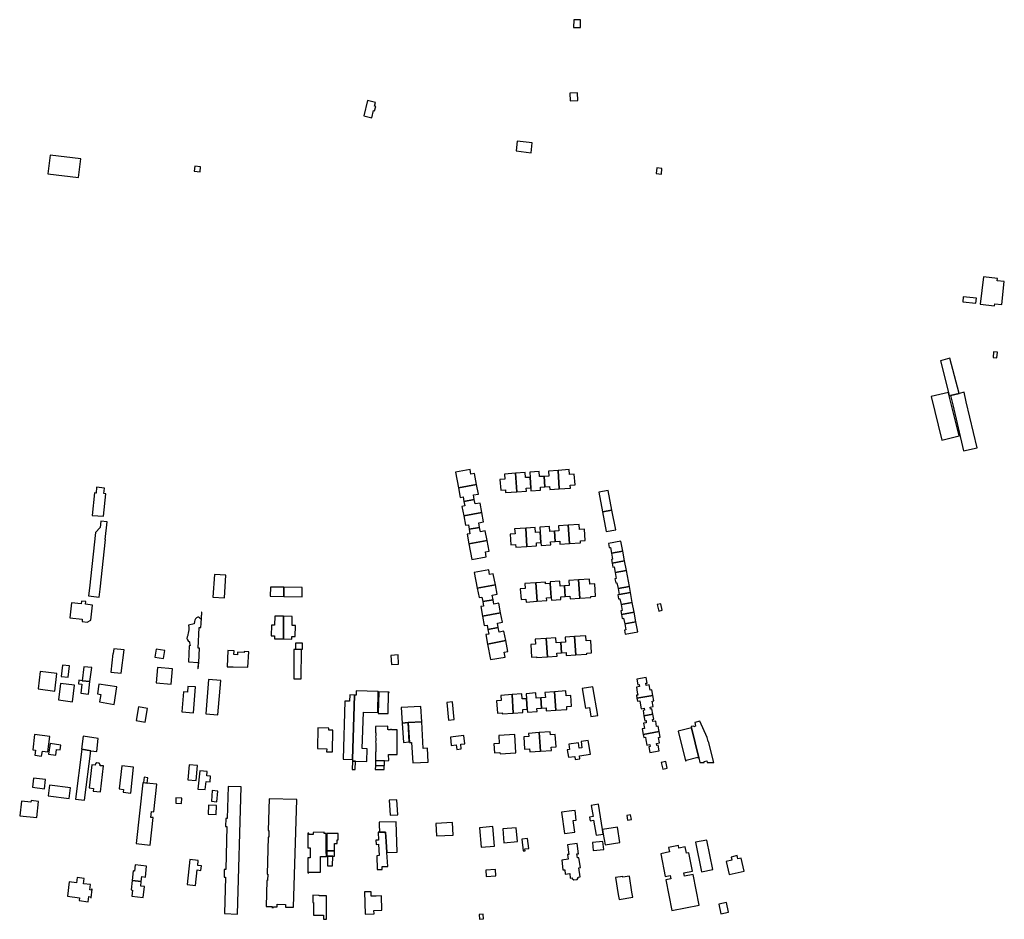
# Model space of a CAD drawing. Units: inches. Extents: x 7491594 to 7498838, y 5792214 to 5798788.
# Drawn here: x 7493035 to 7493693, y 5794388 to 5794989 of the extents above; entities that cross this region are included whole.
import ezdxf

# ---------------------------------------------------------------- set-up
doc = ezdxf.new("R2010")
doc.units = ezdxf.units.IN
doc.header["$MEASUREMENT"] = 0

msp = doc.modelspace()

# ---------------------------------------------------------------- linework, layer by layer
for points in [[(7493409.56, 5794988.86), (7493405.01, 5794989.03), (7493404.82, 5794983.9), (7493409.37, 5794983.73), (7493409.56, 5794988.86)], [(7493407.42, 5794940.24), (7493402.33, 5794940), (7493402.57, 5794934.87), (7493407.66, 5794935.11), (7493407.42, 5794940.24)], [(7493272.53, 5794933.6), (7493267.19, 5794934.96), (7493264.63, 5794924.84), (7493269.97, 5794923.48), (7493271.18, 5794928.24), (7493271.94, 5794928.04), (7493272.68, 5794930.96), (7493271.91, 5794931.16), (7493272.53, 5794933.6)], [(7493376.46, 5794900.16), (7493377.24, 5794906.63), (7493367.17, 5794907.84), (7493366.39, 5794901.37), (7493376.46, 5794900.16)], [(7493055.17, 5794898.41), (7493053.67, 5794885.95), (7493074.06, 5794883.5), (7493075.56, 5794895.96), (7493055.17, 5794898.41)], [(7493155.68, 5794890.69), (7493151.81, 5794891.1), (7493151.46, 5794887.83), (7493155.33, 5794887.42), (7493155.68, 5794890.69)], [(7493460.46, 5794890), (7493460.1, 5794886.14), (7493463.5, 5794885.82), (7493463.86, 5794889.68), (7493460.46, 5794890)], [(7493688.13, 5794816.04), (7493678.63, 5794817.2), (7493676.55, 5794798.88), (7493686.11, 5794797.78), (7493686.19, 5794799.13), (7493690.85, 5794798.6), (7493692.61, 5794814.18), (7493687.93, 5794814.61), (7493688.13, 5794816.04)], [(7493665.14, 5794803.82), (7493664.86, 5794800.53), (7493673.63, 5794799.6), (7493673.93, 5794802.87), (7493665.14, 5794803.82)], [(7493685.39, 5794766.96), (7493685.19, 5794763.25), (7493687.7, 5794763.15), (7493687.96, 5794766.83), (7493685.39, 5794766.96)], [(7493656.75, 5794737.8), (7493662.44, 5794739.25), (7493656.2, 5794762.76), (7493649.93, 5794761.01), (7493655.28, 5794739.95), (7493655.87, 5794737.64), (7493656.75, 5794737.8)], [(7493650.86, 5794708.03), (7493662.51, 5794710.94), (7493655.87, 5794737.64), (7493655.28, 5794739.95), (7493643.84, 5794737.11), (7493650.86, 5794708.03)], [(7493667.24, 5794733.69), (7493665.72, 5794740.08), (7493662.44, 5794739.25), (7493656.75, 5794737.8), (7493658.18, 5794731.62), (7493665.27, 5794700.89), (7493674.47, 5794702.96), (7493667.24, 5794733.69)], [(7493327.98, 5794676.11), (7493340.08, 5794678.36), (7493338.7, 5794685.69), (7493336.27, 5794685.24), (7493335.68, 5794688.39), (7493326.03, 5794686.6), (7493327.98, 5794676.11)], [(7493366.05, 5794685.88), (7493358.59, 5794685.35), (7493358.82, 5794682.07), (7493355.67, 5794681.85), (7493356.19, 5794674.73), (7493359.31, 5794674.94), (7493359.44, 5794673.09), (7493366.89, 5794673.61), (7493366.05, 5794685.88)], [(7493366.05, 5794685.88), (7493366.89, 5794673.61), (7493373.32, 5794674.05), (7493373.19, 5794675.98), (7493376.23, 5794676.19), (7493375.75, 5794683.2), (7493372.68, 5794682.99), (7493372.46, 5794686.35), (7493366.05, 5794685.88)], [(7493375.52, 5794686.55), (7493375.75, 5794683.2), (7493376.23, 5794676.19), (7493376.36, 5794674.26), (7493382.78, 5794674.7), (7493382.65, 5794676.63), (7493385.7, 5794676.84), (7493385.22, 5794683.85), (7493382.15, 5794683.65), (7493381.92, 5794687.02), (7493375.52, 5794686.55)], [(7493385.22, 5794683.85), (7493385.7, 5794676.84), (7493388.75, 5794677.05), (7493388.88, 5794675.12), (7493395.3, 5794675.56), (7493394.45, 5794687.85), (7493388.04, 5794687.41), (7493388.27, 5794684.04), (7493385.22, 5794683.85)], [(7493394.45, 5794687.85), (7493395.3, 5794675.56), (7493402.7, 5794676.07), (7493402.56, 5794678), (7493405.8, 5794678.22), (7493405.3, 5794685.23), (7493402.13, 5794685.01), (7493401.9, 5794688.37), (7493394.45, 5794687.85)], [(7493083.17, 5794657.72), (7493090.76, 5794657.19), (7493092.36, 5794672.19), (7493091.07, 5794672.33), (7493091.45, 5794675.96), (7493086.2, 5794676.52), (7493085.79, 5794672.68), (7493084.77, 5794672.79), (7493083.17, 5794657.72)], [(7493331.63, 5794667.14), (7493338.52, 5794668.42), (7493337.96, 5794671.44), (7493341.27, 5794672.06), (7493340.08, 5794678.36), (7493327.98, 5794676.11), (7493329.16, 5794669.79), (7493331.06, 5794670.14), (7493331.63, 5794667.14)], [(7493421.78, 5794673.28), (7493424.22, 5794660.15), (7493430.51, 5794661.32), (7493428.02, 5794674.47), (7493421.78, 5794673.28)], [(7493331.47, 5794657.45), (7493343.59, 5794659.71), (7493342.4, 5794666.03), (7493339.08, 5794665.41), (7493338.52, 5794668.42), (7493331.63, 5794667.14), (7493332.19, 5794664.12), (7493330.29, 5794663.77), (7493331.47, 5794657.45)], [(7493335.1, 5794648.48), (7493342.01, 5794649.76), (7493341.45, 5794652.78), (7493344.76, 5794653.4), (7493343.59, 5794659.71), (7493331.47, 5794657.45), (7493332.64, 5794651.15), (7493334.54, 5794651.51), (7493335.1, 5794648.48)], [(7493426.62, 5794646.9), (7493433.01, 5794648.11), (7493430.51, 5794661.32), (7493424.22, 5794660.15), (7493426.62, 5794646.9)], [(7493087.92, 5794603.16), (7493088.51, 5794608.38), (7493092.17, 5794641.69), (7493091.92, 5794641.72), (7493093.28, 5794653.51), (7493088.98, 5794653.86), (7493088.49, 5794649.73), (7493085.54, 5794646.27), (7493081.44, 5794609.18), (7493080.87, 5794603.92), (7493087.92, 5794603.16)], [(7493334.94, 5794638.8), (7493347.07, 5794641.05), (7493345.87, 5794647.39), (7493342.56, 5794646.79), (7493342.01, 5794649.76), (7493335.1, 5794648.48), (7493335.65, 5794645.49), (7493333.76, 5794645.14), (7493334.94, 5794638.8)], [(7493372.88, 5794649.32), (7493365.49, 5794648.83), (7493365.72, 5794645.42), (7493362.47, 5794645.2), (7493362.96, 5794638.2), (7493366.15, 5794638.42), (7493366.28, 5794636.53), (7493373.72, 5794637.04), (7493372.88, 5794649.32)], [(7493372.88, 5794649.32), (7493373.72, 5794637.04), (7493380.12, 5794637.47), (7493379.99, 5794639.39), (7493383.06, 5794639.6), (7493382.58, 5794646.59), (7493379.5, 5794646.38), (7493379.26, 5794649.74), (7493372.88, 5794649.32)], [(7493382.34, 5794649.95), (7493382.58, 5794646.59), (7493383.06, 5794639.6), (7493383.19, 5794637.68), (7493389.59, 5794638.11), (7493389.46, 5794640.03), (7493392.52, 5794640.24), (7493392.04, 5794647.27), (7493388.94, 5794647.06), (7493388.71, 5794650.42), (7493382.34, 5794649.95)], [(7493392.04, 5794647.27), (7493392.52, 5794640.24), (7493395.56, 5794640.44), (7493395.7, 5794638.53), (7493402.12, 5794638.98), (7493401.27, 5794651.26), (7493394.83, 5794650.8), (7493395.06, 5794647.48), (7493392.04, 5794647.27)], [(7493401.27, 5794651.26), (7493402.12, 5794638.98), (7493409.54, 5794639.48), (7493409.46, 5794640.7), (7493412.67, 5794640.92), (7493412.11, 5794648.63), (7493408.86, 5794648.4), (7493408.63, 5794651.79), (7493401.27, 5794651.26)], [(7493336.89, 5794628.3), (7493346.52, 5794630.1), (7493345.92, 5794633.31), (7493348.45, 5794633.78), (7493347.07, 5794641.05), (7493334.94, 5794638.8), (7493336.89, 5794628.3)], [(7493428.12, 5794638.98), (7493428.63, 5794636.22), (7493429.51, 5794636.39), (7493430.23, 5794632.49), (7493437.66, 5794633.87), (7493436.39, 5794640.57), (7493428.12, 5794638.98)], [(7493430.23, 5794632.49), (7493430.96, 5794628.52), (7493430.08, 5794628.36), (7493430.54, 5794625.83), (7493438.9, 5794627.38), (7493437.66, 5794633.87), (7493430.23, 5794632.49)], [(7493430.54, 5794625.83), (7493431.02, 5794623.24), (7493431.9, 5794623.4), (7493432.62, 5794619.5), (7493440.1, 5794620.9), (7493438.9, 5794627.38), (7493430.54, 5794625.83)], [(7493340.49, 5794609.14), (7493352.58, 5794611.39), (7493351.21, 5794618.69), (7493348.74, 5794618.23), (7493348.15, 5794621.38), (7493338.54, 5794619.59), (7493340.49, 5794609.14)], [(7493432.62, 5794619.5), (7493433.36, 5794615.57), (7493432.47, 5794615.4), (7493432.97, 5794612.64), (7493433.85, 5794612.8), (7493434.62, 5794608.84), (7493442.19, 5794610.24), (7493440.1, 5794620.9), (7493432.62, 5794619.5)], [(7493172.61, 5794617.78), (7493164.91, 5794618.27), (7493163.92, 5794603.1), (7493171.7, 5794602.66), (7493172.61, 5794617.78)], [(7493379.69, 5794612.69), (7493380.53, 5794600.37), (7493386.95, 5794600.82), (7493386.82, 5794602.74), (7493389.87, 5794602.96), (7493389.23, 5794612.2), (7493386.18, 5794611.99), (7493386.1, 5794613.11), (7493379.69, 5794612.69)], [(7493389.15, 5794613.34), (7493389.23, 5794612.2), (7493389.87, 5794602.96), (7493390, 5794601.04), (7493396.41, 5794601.48), (7493396.28, 5794603.4), (7493399.33, 5794603.62), (7493398.85, 5794610.6), (7493395.81, 5794610.39), (7493395.58, 5794613.77), (7493389.15, 5794613.34)], [(7493398.85, 5794610.6), (7493399.33, 5794603.62), (7493402.38, 5794603.83), (7493402.51, 5794601.91), (7493408.93, 5794602.35), (7493408.09, 5794614.65), (7493401.66, 5794614.2), (7493401.89, 5794610.82), (7493398.85, 5794610.6)], [(7493408.09, 5794614.65), (7493408.93, 5794602.35), (7493416.36, 5794602.85), (7493416.32, 5794603.46), (7493419.51, 5794603.68), (7493418.96, 5794612.01), (7493415.73, 5794611.79), (7493415.5, 5794615.16), (7493408.09, 5794614.65)], [(7493202.28, 5794609.91), (7493202.18, 5794603.7), (7493211.24, 5794603.56), (7493211.3, 5794609.77), (7493202.28, 5794609.91)], [(7493211.3, 5794609.77), (7493211.24, 5794603.56), (7493223.62, 5794603.37), (7493223.62, 5794609.58), (7493211.3, 5794609.77)], [(7493344.12, 5794600.16), (7493351.02, 5794601.44), (7493350.46, 5794604.45), (7493353.77, 5794605.07), (7493352.58, 5794611.39), (7493340.49, 5794609.14), (7493341.67, 5794602.81), (7493343.57, 5794603.16), (7493344.12, 5794600.16)], [(7493379.69, 5794612.69), (7493372.27, 5794612.21), (7493372.5, 5794608.81), (7493369.26, 5794608.58), (7493369.76, 5794601.53), (7493373, 5794601.75), (7493373.12, 5794599.86), (7493380.53, 5794600.37), (7493379.69, 5794612.69)], [(7493436.58, 5794598.17), (7493444.07, 5794599.56), (7493442.83, 5794606.25), (7493435.33, 5794604.85), (7493434.45, 5794604.68), (7493434.96, 5794601.93), (7493435.85, 5794602.1), (7493436.58, 5794598.17)], [(7493434.62, 5794608.84), (7493435.33, 5794604.85), (7493442.83, 5794606.25), (7493442.19, 5794610.24), (7493434.62, 5794608.84)], [(7493082.32, 5794587.74), (7493083.36, 5794597.86), (7493078.7, 5794598.34), (7493078.89, 5794600.18), (7493076.02, 5794600.48), (7493075.82, 5794598.6), (7493069.46, 5794599.33), (7493068.3, 5794589.3), (7493076.64, 5794588.35), (7493076.46, 5794586.75), (7493079.96, 5794586.34), (7493082.32, 5794587.74)], [(7493343.96, 5794590.48), (7493356.07, 5794592.73), (7493354.89, 5794599.04), (7493351.58, 5794598.42), (7493351.02, 5794601.44), (7493344.12, 5794600.16), (7493344.68, 5794597.15), (7493342.78, 5794596.79), (7493343.96, 5794590.48)], [(7493436.58, 5794598.17), (7493437.31, 5794594.23), (7493436.43, 5794594.07), (7493436.9, 5794591.52), (7493445.28, 5794593.07), (7493444.07, 5794599.56), (7493436.58, 5794598.17)], [(7493463.05, 5794598.75), (7493460.76, 5794598.18), (7493461.85, 5794593.79), (7493464.13, 5794594.35), (7493463.05, 5794598.75)], [(7493147.51, 5794559.82), (7493154.08, 5794559.45), (7493153.8, 5794555.35), (7493154.12, 5794555.33), (7493154.4, 5794559.44), (7493155.04, 5794569.01), (7493153.99, 5794569.08), (7493154.63, 5794582.85), (7493155.83, 5794582.78), (7493156.1, 5794585.61), (7493156.5, 5794592.99), (7493156.25, 5794593), (7493155.97, 5794588.59), (7493155.57, 5794588.62), (7493154.9, 5794589.31), (7493154.24, 5794589.7), (7493153.77, 5794589.75), (7493153.39, 5794589.62), (7493152.91, 5794589.34), (7493152.21, 5794588.63), (7493151.74, 5794587.8), (7493151.56, 5794586.95), (7493151.37, 5794585.37), (7493147.49, 5794584.43), (7493147.52, 5794584.11), (7493147.7, 5794583.17), (7493147.76, 5794582.52), (7493147.75, 5794581.28), (7493147.63, 5794580.18), (7493147.4, 5794578.96), (7493147.16, 5794578.11), (7493147.03, 5794577.59), (7493146.68, 5794576.54), (7493146.53, 5794575.6), (7493146.83, 5794574.55), (7493147.42, 5794573.86), (7493148.23, 5794573.34), (7493148.22, 5794572.63), (7493148.66, 5794570.74), (7493148.11, 5794570.61), (7493147.51, 5794559.82)], [(7493211, 5794575.21), (7493211.13, 5794590.33), (7493205.24, 5794590.46), (7493205.11, 5794584.3), (7493202.96, 5794584.34), (7493202.77, 5794577.3), (7493204.98, 5794577.17), (7493204.95, 5794575.32), (7493211, 5794575.21)], [(7493211, 5794575.21), (7493216.62, 5794575.16), (7493216.61, 5794576.9), (7493218.79, 5794576.91), (7493218.96, 5794584.13), (7493216.85, 5794584.16), (7493216.94, 5794590.21), (7493211.13, 5794590.33), (7493211, 5794575.21)], [(7493347.58, 5794581.5), (7493354.5, 5794582.78), (7493353.95, 5794585.78), (7493357.26, 5794586.4), (7493356.07, 5794592.73), (7493343.96, 5794590.48), (7493345.13, 5794584.16), (7493347.02, 5794584.51), (7493347.58, 5794581.5)], [(7493436.9, 5794591.52), (7493437.38, 5794588.96), (7493438.27, 5794589.12), (7493439, 5794585.19), (7493446.47, 5794586.58), (7493445.28, 5794593.07), (7493436.9, 5794591.52)], [(7493439, 5794585.19), (7493439.73, 5794581.26), (7493438.85, 5794581.09), (7493439.36, 5794578.34), (7493447.72, 5794579.91), (7493446.47, 5794586.58), (7493439, 5794585.19)], [(7493347.43, 5794571.82), (7493359.56, 5794574.07), (7493358.36, 5794580.4), (7493355.05, 5794579.78), (7493354.5, 5794582.78), (7493347.58, 5794581.5), (7493348.14, 5794578.49), (7493346.25, 5794578.14), (7493347.43, 5794571.82)], [(7493349.38, 5794561.36), (7493359.04, 5794563.12), (7493358.44, 5794566.32), (7493360.94, 5794566.79), (7493359.56, 5794574.07), (7493347.43, 5794571.82), (7493349.38, 5794561.36)], [(7493386.59, 5794575.57), (7493379.17, 5794575.04), (7493379.4, 5794571.72), (7493376.22, 5794571.5), (7493376.81, 5794563.11), (7493380.01, 5794563.33), (7493380.05, 5794562.76), (7493387.44, 5794563.27), (7493386.59, 5794575.57)], [(7493396.29, 5794572.87), (7493393.25, 5794572.66), (7493393.02, 5794576.01), (7493386.59, 5794575.57), (7493387.44, 5794563.27), (7493393.86, 5794563.72), (7493393.73, 5794565.63), (7493396.77, 5794565.84), (7493396.29, 5794572.87)], [(7493405.53, 5794576.85), (7493399.12, 5794576.42), (7493399.35, 5794573.07), (7493396.29, 5794572.87), (7493396.77, 5794565.84), (7493399.84, 5794566.06), (7493399.97, 5794564.14), (7493406.37, 5794564.58), (7493405.53, 5794576.85)], [(7493412.93, 5794577.36), (7493405.53, 5794576.85), (7493406.37, 5794564.58), (7493413.78, 5794565.1), (7493413.74, 5794565.69), (7493416.93, 5794565.91), (7493416.36, 5794574.25), (7493413.16, 5794574.03), (7493412.93, 5794577.36)], [(7493097.14, 5794565.43), (7493095.8, 5794553.05), (7493102.71, 5794552.31), (7493104.67, 5794567.92), (7493097.6, 5794568.68), (7493097.25, 5794565.42), (7493097.14, 5794565.43)], [(7493125.94, 5794568.38), (7493125.11, 5794563), (7493130.94, 5794562.06), (7493131.81, 5794567.42), (7493125.94, 5794568.38)], [(7493187.31, 5794556.32), (7493187.89, 5794566.6), (7493184.84, 5794566.77), (7493184.81, 5794566.12), (7493180.42, 5794566.37), (7493180.32, 5794564.62), (7493177.88, 5794564.76), (7493178, 5794567.22), (7493173.92, 5794567.41), (7493173.39, 5794556.56), (7493177.5, 5794556.49), (7493187.31, 5794556.32)], [(7493217.99, 5794548.47), (7493222.94, 5794548.46), (7493222.98, 5794568.19), (7493218.03, 5794568.2), (7493217.99, 5794548.47)], [(7493223.66, 5794572.37), (7493219.06, 5794572.41), (7493219.03, 5794568.31), (7493223.67, 5794568.27), (7493223.66, 5794572.37)], [(7493282.72, 5794564.21), (7493283.14, 5794558.09), (7493287.97, 5794558.38), (7493287.58, 5794564.54), (7493282.72, 5794564.21)], [(7493062.53, 5794550.1), (7493067.15, 5794549.57), (7493068.02, 5794557.15), (7493063.4, 5794557.68), (7493062.53, 5794550.1)], [(7493082.9, 5794556.03), (7493077.68, 5794556.58), (7493076.65, 5794547.28), (7493081.76, 5794546.75), (7493082.9, 5794556.03)], [(7493136.1, 5794545.08), (7493136.9, 5794555.29), (7493126.78, 5794556.08), (7493125.98, 5794545.87), (7493136.1, 5794545.08)], [(7493048.54, 5794553.39), (7493047.1, 5794541.78), (7493058.18, 5794540.41), (7493059.62, 5794552.02), (7493048.54, 5794553.39)], [(7493081.76, 5794546.75), (7493076.65, 5794547.28), (7493074.36, 5794547.58), (7493074.06, 5794545.2), (7493076.38, 5794544.9), (7493075.71, 5794538.96), (7493080.71, 5794538.21), (7493081.76, 5794546.75)], [(7493167.18, 5794524.39), (7493169.08, 5794547.5), (7493161, 5794548.17), (7493159.12, 5794525.08), (7493167.18, 5794524.39)], [(7493446.86, 5794543.08), (7493447.43, 5794539.64), (7493447.74, 5794537.73), (7493446.82, 5794537.58), (7493447.13, 5794535.55), (7493457.72, 5794537.45), (7493457.03, 5794541.21), (7493456, 5794541.04), (7493455.28, 5794544.5), (7493453.4, 5794544.18), (7493453.15, 5794545.56), (7493454.04, 5794545.72), (7493453.39, 5794549.37), (7493447.04, 5794548.29), (7493447.72, 5794544.64), (7493448.6, 5794544.79), (7493448.83, 5794543.41), (7493446.86, 5794543.08)], [(7493070.11, 5794533.13), (7493071.39, 5794544.29), (7493061.98, 5794545.39), (7493060.7, 5794534.49), (7493070.11, 5794533.13)], [(7493097.87, 5794531.49), (7493099.78, 5794543.09), (7493087.76, 5794545.02), (7493086.7, 5794538.42), (7493088.95, 5794538.05), (7493088.13, 5794533.1), (7493097.87, 5794531.49)], [(7493144.15, 5794539.85), (7493143.1, 5794526.52), (7493150.9, 5794525.81), (7493152.3, 5794543.1), (7493147.1, 5794543.4), (7493146.97, 5794539.6), (7493144.15, 5794539.85)], [(7493410.6, 5794542.09), (7493412.82, 5794528.86), (7493415.38, 5794529.29), (7493416.35, 5794523.36), (7493421.02, 5794524.12), (7493417.8, 5794543.3), (7493410.6, 5794542.09)], [(7493257.13, 5794494.7), (7493258.57, 5794537.69), (7493255.29, 5794537.8), (7493255.15, 5794533.55), (7493252.1, 5794533.65), (7493250.81, 5794494.96), (7493257.13, 5794494.7)], [(7493266.79, 5794493.32), (7493267.04, 5794501.78), (7493263.7, 5794501.88), (7493264.48, 5794526.33), (7493274.13, 5794526.1), (7493274.36, 5794540.03), (7493259.71, 5794540.42), (7493259.65, 5794537.65), (7493258.57, 5794537.69), (7493257.13, 5794494.7), (7493257.09, 5794493.48), (7493259.21, 5794493.46), (7493266.79, 5794493.32)], [(7493274.72, 5794539.9), (7493274.4, 5794525.4), (7493280.9, 5794525.33), (7493281.17, 5794539.48), (7493281.7, 5794539.47), (7493281.71, 5794539.72), (7493274.72, 5794539.9)], [(7493363.75, 5794538), (7493356.35, 5794537.48), (7493356.58, 5794534.14), (7493353.39, 5794533.92), (7493353.98, 5794525.56), (7493357.17, 5794525.78), (7493357.22, 5794525.19), (7493364.6, 5794525.7), (7493363.75, 5794538)], [(7493373.44, 5794535.29), (7493370.4, 5794535.08), (7493370.17, 5794538.44), (7493363.75, 5794538), (7493364.6, 5794525.7), (7493371.02, 5794526.14), (7493370.89, 5794528.05), (7493373.93, 5794528.26), (7493373.44, 5794535.29)], [(7493382.91, 5794535.93), (7493379.85, 5794535.71), (7493379.62, 5794539.08), (7493373.21, 5794538.63), (7493373.44, 5794535.29), (7493373.93, 5794528.26), (7493374.06, 5794526.34), (7493380.49, 5794526.78), (7493380.35, 5794528.7), (7493383.39, 5794528.91), (7493382.91, 5794535.93)], [(7493382.91, 5794535.93), (7493383.39, 5794528.91), (7493386.44, 5794529.11), (7493386.57, 5794527.2), (7493392.99, 5794527.64), (7493392.15, 5794539.95), (7493385.75, 5794539.5), (7493385.98, 5794536.14), (7493382.91, 5794535.93)], [(7493392.15, 5794539.95), (7493392.99, 5794527.64), (7493400.4, 5794528.16), (7493400.26, 5794530.06), (7493403.48, 5794530.28), (7493403, 5794537.33), (7493399.8, 5794537.11), (7493399.57, 5794540.46), (7493392.15, 5794539.95)], [(7493447.13, 5794535.55), (7493447.45, 5794533.63), (7493449.09, 5794533.89), (7493449.36, 5794532.2), (7493449.94, 5794528.58), (7493451.91, 5794528.92), (7493452.14, 5794527.51), (7493451.25, 5794527.37), (7493451.8, 5794523.89), (7493457.76, 5794524.96), (7493457.11, 5794528.45), (7493456.22, 5794528.33), (7493456.03, 5794529.63), (7493457.95, 5794529.97), (7493457.39, 5794533.64), (7493458.39, 5794533.81), (7493457.72, 5794537.45), (7493447.13, 5794535.55)], [(7493120.3, 5794528.82), (7493114.22, 5794529.87), (7493112.62, 5794520.59), (7493118.7, 5794519.54), (7493120.3, 5794528.82)], [(7493302.78, 5794530.1), (7493289.77, 5794529.32), (7493290.4, 5794519.02), (7493294.39, 5794519.26), (7493303.39, 5794519.79), (7493302.78, 5794530.1)], [(7493321.3, 5794520.97), (7493325.09, 5794521.34), (7493323.94, 5794533.17), (7493320.14, 5794532.8), (7493321.3, 5794520.97)], [(7493451.56, 5794518.91), (7493452.14, 5794515.33), (7493450.75, 5794515.06), (7493451.43, 5794511.33), (7493462.06, 5794513.24), (7493461.4, 5794516.99), (7493460.3, 5794516.8), (7493459.7, 5794520.32), (7493457.76, 5794519.98), (7493457.5, 5794521.36), (7493458.39, 5794521.52), (7493457.76, 5794524.96), (7493451.8, 5794523.89), (7493452.35, 5794520.46), (7493453.24, 5794520.6), (7493453.45, 5794519.24), (7493451.56, 5794518.91)], [(7493233.98, 5794515.75), (7493233.75, 5794501.88), (7493239.93, 5794501.76), (7493239.89, 5794499.76), (7493243.88, 5794499.68), (7493244.05, 5794514.18), (7493241.25, 5794514.21), (7493241.28, 5794515.63), (7493233.98, 5794515.75)], [(7493272.62, 5794516.78), (7493272.62, 5794513.81), (7493272.41, 5794512.94), (7493272.64, 5794512.17), (7493272.65, 5794510.57), (7493272.42, 5794509.74), (7493272.66, 5794508.89), (7493272.69, 5794507.24), (7493272.46, 5794506.42), (7493272.69, 5794505.59), (7493272.7, 5794499.66), (7493272.5, 5794499.65), (7493272.56, 5794493.72), (7493281.38, 5794493.9), (7493281.29, 5794497.98), (7493287.09, 5794498.09), (7493287.01, 5794514.4), (7493283.2, 5794514.46), (7493283.19, 5794514.72), (7493282.64, 5794514.72), (7493282.64, 5794514.47), (7493280.99, 5794514.47), (7493280.99, 5794514.68), (7493280.68, 5794514.69), (7493280.65, 5794516.89), (7493272.62, 5794516.78)], [(7493290.4, 5794519.02), (7493291.19, 5794506.03), (7493295.11, 5794506.34), (7493294.39, 5794519.26), (7493290.4, 5794519.02)], [(7493294.39, 5794519.26), (7493295.13, 5794505.97), (7493296.54, 5794506.06), (7493297.35, 5794492.35), (7493307.77, 5794492.91), (7493307.21, 5794502.27), (7493304.37, 5794502.1), (7493303.39, 5794519.79), (7493294.39, 5794519.26)], [(7493474.72, 5794513.54), (7493479.62, 5794493.69), (7493480.12, 5794493.81), (7493480.02, 5794494.23), (7493487.8, 5794496.14), (7493487.9, 5794495.72), (7493488.42, 5794495.85), (7493483.52, 5794515.72), (7493474.72, 5794513.54)], [(7493485.1, 5794516.52), (7493484.99, 5794517.02), (7493483.31, 5794516.63), (7493483.52, 5794515.72), (7493488.42, 5794495.85), (7493489.19, 5794492.66), (7493492.02, 5794492.63), (7493492.02, 5794493.24), (7493493.9, 5794493.69), (7493494.16, 5794492.63), (7493498.53, 5794492.57), (7493495.09, 5794506.68), (7493494.8, 5794506.62), (7493494.15, 5794509.28), (7493489.24, 5794520.24), (7493485.77, 5794519.37), (7493486.4, 5794516.82), (7493485.1, 5794516.52)], [(7493044.75, 5794511.32), (7493043.49, 5794501.13), (7493045.35, 5794500.89), (7493044.88, 5794497.43), (7493049.49, 5794496.8), (7493049.96, 5794500.27), (7493053.58, 5794499.77), (7493054.96, 5794509.93), (7493044.75, 5794511.32)], [(7493077.15, 5794510.33), (7493076.14, 5794501.49), (7493076.36, 5794501.46), (7493082.4, 5794500.54), (7493086.36, 5794499.94), (7493087.29, 5794508.76), (7493077.15, 5794510.33)], [(7493332.16, 5794505.11), (7493331.54, 5794510.66), (7493322.63, 5794509.65), (7493323.09, 5794504.08), (7493326.41, 5794504.46), (7493326.75, 5794501.39), (7493329.77, 5794501.81), (7493329.44, 5794504.8), (7493332.16, 5794505.11)], [(7493351.62, 5794505.11), (7493352.05, 5794499.05), (7493355.64, 5794499.3), (7493355.7, 5794498.38), (7493366.38, 5794499.12), (7493365.52, 5794511.44), (7493354.85, 5794510.7), (7493355.22, 5794505.36), (7493351.62, 5794505.11)], [(7493371.57, 5794509.86), (7493372.13, 5794501.56), (7493375.43, 5794501.79), (7493375.57, 5794499.75), (7493382.8, 5794500.25), (7493381.95, 5794512.62), (7493374.72, 5794512.12), (7493374.86, 5794510.1), (7493371.57, 5794509.86)], [(7493381.95, 5794512.62), (7493382.8, 5794500.25), (7493390.04, 5794500.75), (7493389.9, 5794502.77), (7493393.22, 5794503), (7493392.64, 5794511.32), (7493389.33, 5794511.09), (7493389.19, 5794513.12), (7493381.95, 5794512.62)], [(7493451.43, 5794511.33), (7493451.79, 5794509.34), (7493452.88, 5794509.54), (7493453.19, 5794507.8), (7493453.83, 5794504.24), (7493455.83, 5794504.61), (7493456.05, 5794503.23), (7493455.16, 5794503.08), (7493455.8, 5794499.42), (7493461.94, 5794500.46), (7493461.31, 5794504.14), (7493460.4, 5794503.98), (7493460.16, 5794505.36), (7493462.16, 5794505.7), (7493461.55, 5794509.3), (7493462.67, 5794509.54), (7493462.06, 5794513.24), (7493451.43, 5794511.33)], [(7493062.32, 5794504.31), (7493055.1, 5794505.34), (7493054.02, 5794498.19), (7493058.87, 5794497.46), (7493059.45, 5794501.31), (7493061.85, 5794500.99), (7493062.32, 5794504.31)], [(7493076.36, 5794501.46), (7493072.05, 5794468.19), (7493078.1, 5794467.36), (7493082.4, 5794500.54), (7493076.36, 5794501.46)], [(7493416.06, 5794498.21), (7493414.61, 5794507.38), (7493409.82, 5794506.72), (7493410.4, 5794502.48), (7493408.54, 5794502.23), (7493408.06, 5794505.8), (7493401.62, 5794504.93), (7493402.11, 5794501.36), (7493400.67, 5794501.17), (7493401.35, 5794496.12), (7493405.62, 5794496.72), (7493405.93, 5794494.68), (7493409.11, 5794495.17), (7493408.8, 5794497.18), (7493416.06, 5794498.21)], [(7493084.04, 5794475.32), (7493083.81, 5794473.55), (7493088.7, 5794472.95), (7493090.8, 5794490.3), (7493088.52, 5794490.5), (7493088.62, 5794491.28), (7493087.81, 5794492.18), (7493086.33, 5794492.32), (7493085.4, 5794491.7), (7493085.3, 5794490.9), (7493083.03, 5794491.16), (7493081.13, 5794475.6), (7493084.04, 5794475.32)], [(7493102.96, 5794490.32), (7493101.27, 5794474.96), (7493104.26, 5794474.63), (7493104.05, 5794472.74), (7493108.97, 5794472.2), (7493110.86, 5794489.45), (7493102.96, 5794490.32)], [(7493147.03, 5794481.11), (7493152.6, 5794480.57), (7493153.58, 5794490.59), (7493148.01, 5794491.12), (7493147.03, 5794481.11)], [(7493256.83, 5794487.98), (7493258.95, 5794487.88), (7493259.21, 5794493.46), (7493257.09, 5794493.48), (7493256.83, 5794487.98)], [(7493272.41, 5794490.48), (7493272.4, 5794487.96), (7493278.41, 5794487.96), (7493278.41, 5794490.5), (7493272.41, 5794490.48)], [(7493272.51, 5794493.64), (7493272.45, 5794490.54), (7493278.47, 5794490.59), (7493278.48, 5794493.7), (7493272.51, 5794493.64)], [(7493463.44, 5794492.64), (7493464.38, 5794488.25), (7493467.48, 5794488.92), (7493466.54, 5794493.31), (7493463.44, 5794492.64)], [(7493043.35, 5794476.1), (7493051.33, 5794475.07), (7493052.12, 5794481.17), (7493044.13, 5794482.19), (7493043.35, 5794476.1)], [(7493117.92, 5794482.81), (7493117.49, 5794479.18), (7493119.99, 5794478.85), (7493120.41, 5794482.42), (7493117.92, 5794482.81)], [(7493155.15, 5794487.01), (7493153.76, 5794474.89), (7493158.83, 5794474.48), (7493159.28, 5794479.96), (7493162.02, 5794479.74), (7493162.31, 5794483.45), (7493159.87, 5794483.65), (7493160.12, 5794486.59), (7493155.15, 5794487.01)], [(7493053.8, 5794470.37), (7493067.78, 5794468.5), (7493068.68, 5794475.69), (7493054.74, 5794477.52), (7493053.8, 5794470.37)], [(7493116.97, 5794479.09), (7493112.59, 5794438.44), (7493121.95, 5794437.44), (7493123.92, 5794455.82), (7493122.48, 5794455.98), (7493122.89, 5794459.86), (7493124.34, 5794459.71), (7493126.38, 5794478.15), (7493116.97, 5794479.09)], [(7493182.82, 5794476.38), (7493174.08, 5794476.62), (7493173.45, 5794455.15), (7493172.56, 5794455.18), (7493172.39, 5794449.88), (7493173.3, 5794449.85), (7493172.46, 5794421.15), (7493171.45, 5794421.18), (7493171.31, 5794415.91), (7493172.31, 5794415.9), (7493171.56, 5794391.63), (7493180.26, 5794391.32), (7493182.82, 5794476.38)], [(7493143, 5794465.33), (7493143.09, 5794468.87), (7493139.13, 5794468.96), (7493139.04, 5794465.42), (7493143, 5794465.33)], [(7493167.11, 5794473.57), (7493163.5, 5794473.85), (7493162.94, 5794466.72), (7493166.55, 5794466.43), (7493167.11, 5794473.57)], [(7493201.57, 5794468.45), (7493200.92, 5794447.1), (7493201.29, 5794447.09), (7493201.16, 5794442.77), (7493200.79, 5794442.78), (7493200.1, 5794418.03), (7493200.5, 5794418.02), (7493200.36, 5794413.68), (7493199.96, 5794413.69), (7493199.44, 5794396.4), (7493201.85, 5794396.34), (7493203.39, 5794396.3), (7493203.37, 5794395.77), (7493204.27, 5794395.75), (7493204.28, 5794396.27), (7493206.76, 5794396.21), (7493206.82, 5794397.93), (7493212.35, 5794397.73), (7493212.29, 5794396.05), (7493215.36, 5794395.94), (7493217.75, 5794395.85), (7493219.86, 5794467.89), (7493201.57, 5794468.45)], [(7493034.81, 5794457.1), (7493046.19, 5794455.81), (7493047.48, 5794466.67), (7493042.52, 5794467.29), (7493042.36, 5794466.08), (7493035.94, 5794466.77), (7493034.81, 5794457.1)], [(7493166.35, 5794463.91), (7493161.02, 5794464.17), (7493160.73, 5794458.2), (7493166.06, 5794457.94), (7493166.35, 5794463.91)], [(7493281.75, 5794467.39), (7493282.38, 5794457.39), (7493287.44, 5794457.71), (7493286.85, 5794467.71), (7493281.75, 5794467.39)], [(7493419.98, 5794443.98), (7493424.69, 5794444.78), (7493424.19, 5794447.79), (7493421.41, 5794464.79), (7493416.57, 5794463.96), (7493417.86, 5794456.46), (7493415.53, 5794456.04), (7493415.98, 5794453.7), (7493418.25, 5794454.09), (7493419.98, 5794443.98)], [(7493396.89, 5794459.41), (7493398.89, 5794445.1), (7493405.6, 5794446.04), (7493404.52, 5794453.85), (7493406.65, 5794454.15), (7493405.84, 5794460.64), (7493403.63, 5794460.33), (7493396.89, 5794459.41)], [(7493440.38, 5794457.24), (7493440.9, 5794454.12), (7493443.47, 5794454.55), (7493442.95, 5794457.66), (7493440.38, 5794457.24)], [(7493287.07, 5794432.69), (7493286.27, 5794453.09), (7493274.97, 5794452.67), (7493275.05, 5794450.83), (7493275.25, 5794446.42), (7493275.27, 5794446.07), (7493279.27, 5794446.12), (7493279.74, 5794439.73), (7493280, 5794432.43), (7493287.07, 5794432.69)], [(7493312.81, 5794451.88), (7493313.22, 5794443.52), (7493324.32, 5794444.07), (7493323.91, 5794452.43), (7493312.81, 5794451.88)], [(7493343.04, 5794436.05), (7493351.94, 5794436.83), (7493350.8, 5794449.8), (7493341.9, 5794449.01), (7493343.04, 5794436.05)], [(7493357.48, 5794448.26), (7493358.28, 5794439), (7493367.33, 5794439.79), (7493366.53, 5794449.04), (7493357.48, 5794448.26)], [(7493434.15, 5794449.32), (7493424.19, 5794447.79), (7493424.69, 5794444.78), (7493425.87, 5794437.57), (7493435.85, 5794439.27), (7493434.15, 5794449.32)], [(7493227.41, 5794445.48), (7493227.38, 5794435.66), (7493228.95, 5794435.67), (7493228.97, 5794428.88), (7493227.38, 5794428.87), (7493227.34, 5794418.89), (7493227.95, 5794418.9), (7493227.95, 5794419.41), (7493235.78, 5794419.41), (7493235.79, 5794422.58), (7493235.8, 5794429.88), (7493239.79, 5794429.88), (7493239.64, 5794433.58), (7493239.65, 5794435.55), (7493239.56, 5794439.16), (7493239.66, 5794445.24), (7493238.32, 5794445.19), (7493238.32, 5794445.99), (7493230.98, 5794445.92), (7493230.98, 5794444.48), (7493227.99, 5794444.5), (7493227.97, 5794445.5), (7493227.41, 5794445.48)], [(7493239.96, 5794445.23), (7493239.96, 5794442.76), (7493239.94, 5794433.68), (7493245.15, 5794433.64), (7493245.19, 5794438.54), (7493246.97, 5794438.52), (7493246.99, 5794440.98), (7493247.62, 5794440.98), (7493247.65, 5794445.17), (7493245.23, 5794445.19), (7493239.96, 5794445.23)], [(7493279.27, 5794446.12), (7493275.27, 5794446.07), (7493274.3, 5794446), (7493274.51, 5794440.82), (7493272.78, 5794440.75), (7493272.9, 5794437.94), (7493274.62, 5794438.01), (7493274.94, 5794430.42), (7493273.31, 5794430.35), (7493273.69, 5794421.06), (7493277.04, 5794421.2), (7493276.97, 5794423.09), (7493280.72, 5794423.23), (7493280, 5794432.43), (7493279.74, 5794439.73), (7493279.27, 5794446.12)], [(7493374.11, 5794441.84), (7493370.26, 5794441.35), (7493371.26, 5794433.53), (7493372.44, 5794433.67), (7493372.31, 5794434.83), (7493374.89, 5794435.13), (7493374.11, 5794441.84)], [(7493400.77, 5794437.67), (7493401.62, 5794431.25), (7493400.76, 5794431.14), (7493401.14, 5794428.02), (7493396.91, 5794427.47), (7493397.77, 5794420.88), (7493398.9, 5794420.99), (7493399.17, 5794418.06), (7493402.31, 5794418.35), (7493402.59, 5794415.36), (7493403.86, 5794415.48), (7493403.94, 5794415.01), (7493404.91, 5794414.13), (7493407.24, 5794414.48), (7493408, 5794415.55), (7493407.92, 5794416.08), (7493409.2, 5794416.26), (7493408.36, 5794422.34), (7493409.37, 5794422.47), (7493408.47, 5794429.03), (7493407.46, 5794428.88), (7493407.1, 5794431.52), (7493408.11, 5794431.67), (7493407.17, 5794438.54), (7493400.77, 5794437.67)], [(7493417.39, 5794439.16), (7493417.9, 5794433.84), (7493424.96, 5794434.52), (7493424.46, 5794439.83), (7493417.39, 5794439.16)], [(7493463.12, 5794431.63), (7493466.14, 5794416.42), (7493469.37, 5794417.07), (7493469.78, 5794414.91), (7493466.57, 5794414.27), (7493470.56, 5794393.7), (7493488.78, 5794397.26), (7493484.76, 5794417.8), (7493478.9, 5794416.66), (7493478.46, 5794418.88), (7493484.3, 5794420.04), (7493481.93, 5794432.29), (7493480.32, 5794431.98), (7493479.41, 5794436.28), (7493475.24, 5794435.4), (7493474.89, 5794437.14), (7493468.36, 5794435.81), (7493468.99, 5794432.86), (7493463.12, 5794431.63)], [(7493486.29, 5794439.31), (7493490.26, 5794419.55), (7493497.86, 5794421.08), (7493493.87, 5794440.84), (7493486.29, 5794439.31)], [(7493239.94, 5794433.68), (7493239.93, 5794430.1), (7493240.53, 5794430.09), (7493243.95, 5794430.04), (7493245.1, 5794430.02), (7493245.15, 5794433.64), (7493239.94, 5794433.68)], [(7493240.53, 5794430.09), (7493240.43, 5794423.52), (7493243.85, 5794423.47), (7493243.95, 5794430.04), (7493240.53, 5794430.09)], [(7493516.77, 5794428.8), (7493514.65, 5794428.34), (7493514.15, 5794430.38), (7493510.06, 5794429.38), (7493510.55, 5794427.38), (7493506.79, 5794426.52), (7493508.8, 5794417.71), (7493518.78, 5794419.99), (7493516.77, 5794428.8)], [(7493112.01, 5794424.19), (7493111.57, 5794420.07), (7493110.57, 5794420.18), (7493109.89, 5794413.81), (7493116.04, 5794413.15), (7493116.39, 5794416.37), (7493118.84, 5794416.11), (7493119.61, 5794423.35), (7493112.01, 5794424.19)], [(7493146.7, 5794411.08), (7493152.34, 5794410.49), (7493153.44, 5794420.81), (7493155.93, 5794420.57), (7493156.23, 5794423.65), (7493153.74, 5794423.89), (7493154.09, 5794427.16), (7493148.45, 5794427.75), (7493146.7, 5794411.08)], [(7493077.38, 5794411.64), (7493077.84, 5794415.19), (7493073.12, 5794415.8), (7493072.66, 5794412.26), (7493067.96, 5794412.85), (7493066.73, 5794403.25), (7493074.76, 5794402.22), (7493074.53, 5794400.31), (7493080.66, 5794399.54), (7493081.11, 5794403.08), (7493082.14, 5794402.96), (7493082.05, 5794402.31), (7493082.53, 5794402.26), (7493083.25, 5794407.97), (7493082.78, 5794408.02), (7493082.69, 5794407.37), (7493081.66, 5794407.49), (7493082.1, 5794411.04), (7493077.38, 5794411.64)], [(7493352.96, 5794416.8), (7493352.67, 5794421.02), (7493346.18, 5794420.58), (7493346.47, 5794416.36), (7493352.96, 5794416.8)], [(7493442.25, 5794416.67), (7493437.85, 5794415.96), (7493437.76, 5794416.56), (7493432.86, 5794415.78), (7493434.62, 5794404.51), (7493435.2, 5794401.08), (7493444.37, 5794402.53), (7493443.85, 5794405.95), (7493442.25, 5794416.67)], [(7493115.68, 5794409.93), (7493116.04, 5794413.15), (7493109.89, 5794413.81), (7493109.21, 5794407.47), (7493110.21, 5794407.36), (7493109.76, 5794403.24), (7493117.37, 5794402.43), (7493118.13, 5794409.67), (7493115.68, 5794409.93)], [(7493231.2, 5794399.13), (7493231.16, 5794390.72), (7493237.86, 5794390.67), (7493237.84, 5794387.97), (7493239.78, 5794387.95), (7493239.88, 5794403.52), (7493234.83, 5794403.55), (7493234.84, 5794403.84), (7493230.69, 5794403.88), (7493230.66, 5794399.12), (7493231.2, 5794399.13)], [(7493265.26, 5794406.22), (7493265.64, 5794391.39), (7493271.56, 5794391.5), (7493271.51, 5794393.78), (7493276.66, 5794393.89), (7493276.44, 5794403.44), (7493272.94, 5794403.37), (7493269.72, 5794403.3), (7493269.66, 5794406.3), (7493265.26, 5794406.22)], [(7493501.78, 5794397.91), (7493503.29, 5794391.41), (7493508.43, 5794392.56), (7493506.91, 5794399.07), (7493501.78, 5794397.91)], [(7493341.76, 5794391.01), (7493342.03, 5794387.84), (7493344.62, 5794388.06), (7493344.36, 5794391.22), (7493341.76, 5794391.01)]]:
    msp.add_lwpolyline(points, close=True)

doc.saveas('drawing.dxf')
